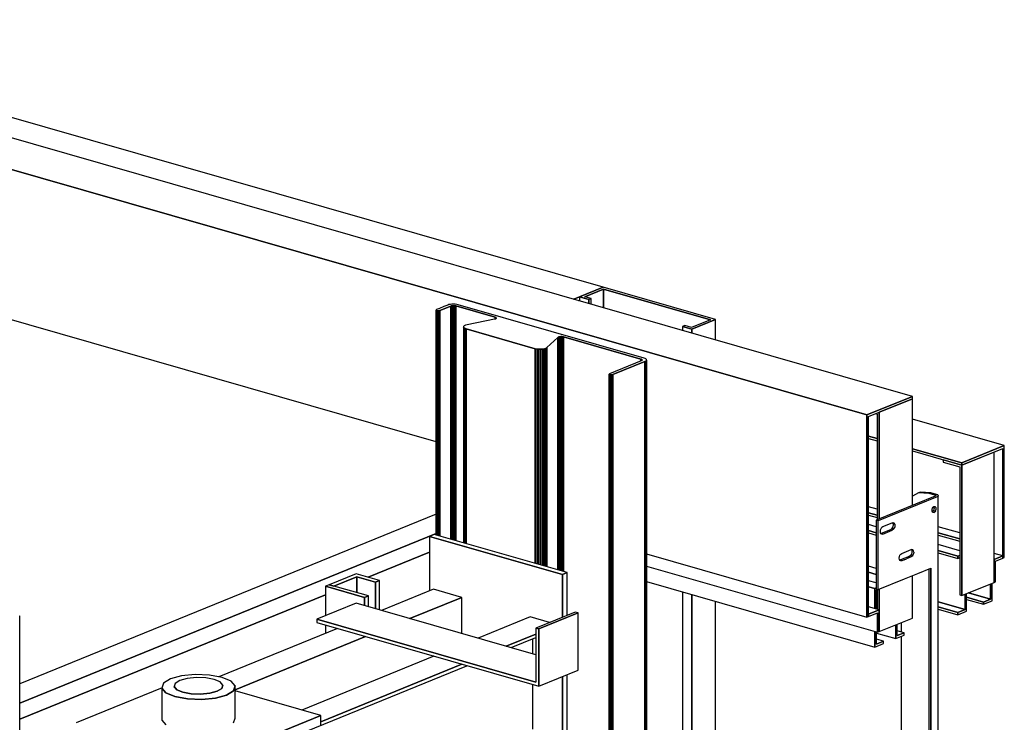
# Model space of a CAD drawing. Extents: x 5 to 3075, y 5 to 302.
# Drawn here: x 54 to 64, y 202 to 210 of the extents above; entities that cross this region are included whole.
import ezdxf

# ---------------------------------------------------------------- set-up
doc = ezdxf.new("R2010")
doc.units = 0
doc.header["$LTSCALE"] = 0.5
doc.header["$MEASUREMENT"] = 0
doc.layers.get('0').update_dxf_attribs({"linetype": 'CONTINUOUS'})

# ---------------------------------------------------------------- blocks, each defined once
blk = doc.blocks.new('LD_20200403082141_000000D5')
for p, q in [((128.83, 2260.04), (106.97, 2251.13)), ((110.8, 2250.03), (129.44, 2257.63)), ((129.44, 2257.63), (110.8, 2250.03)), ((147.98, 2254.54), (128.83, 2260.04)), ((129.44, 2257.63), (144.76, 2253.23)), ((144.76, 2253.23), (129.44, 2257.63)), ((129.44, 2257.63), (129.44, 2244.68)), ((129.44, 2244.68), (129.44, 2257.63)), ((106.97, 2251.13), (103.76, 2249.82)), ((135.74, 2240.64), (103.76, 2249.82)), ((103.76, 2249.82), (103.76, 2225.77)), ((103.76, 2249.82), (135.74, 2240.64)), ((138.96, 2241.95), (106.97, 2251.13)), ((106.97, 2251.13), (110.8, 2250.03)), ((144.76, 2253.23), (147.98, 2254.54)), ((147.98, 2254.54), (144.76, 2253.23)), ((144.76, 2231.47), (144.76, 2253.23)), ((144.76, 2253.23), (144.76, 2231.47)), ((147.98, 2230.54), (147.98, 2254.54)), ((135.74, 2240.64), (138.96, 2241.95)), ((138.96, 2241.95), (135.74, 2240.64)), ((135.74, 2234.06), (135.74, 2240.64)), ((135.74, 2240.64), (135.74, 2234.06)), ((138.96, 2233.13), (138.96, 2241.95)), ((103.76, 2218.09), (103.76, 2211.25))]:
    blk.add_line(p, q)
blk = doc.blocks.new('LD_20200403082141_000000D7')
for p, q in [((-65.63, 3020.7), (-65.68, 3020.57)), ((-65.68, 3020.57), (-65.65, 3020.44)), ((-65.68, 3020.57), (-65.68, 2836.52)), ((-65.65, 3020.44), (-65.68, 3020.57)), ((-65.65, 3020.44), (-65.53, 3020.31)), ((-65.65, 2836.51), (-65.65, 3020.44)), ((-65.65, 3020.44), (-65.65, 2836.51)), ((-65.53, 3020.31), (-65.65, 3020.44)), ((-65.49, 3020.83), (-65.63, 3020.7)), ((-65.53, 3020.31), (-65.33, 3020.19)), ((-65.53, 2836.47), (-65.53, 3020.31)), ((-65.53, 3020.31), (-65.53, 2836.47)), ((-65.33, 3020.19), (-65.53, 3020.31)), ((-65.27, 3020.94), (-65.49, 3020.83)), ((-62.86, 3021.92), (-65.27, 3020.94)), ((-59.33, 3023.36), (-62.86, 3021.92)), ((-62.59, 3020.17), (-53.75, 3023.77)), ((-53.75, 3023.77), (-62.59, 3020.17)), ((-56.11, 3024.67), (-59.33, 3023.36)), ((-55.14, 3024.99), (-56.11, 3024.67)), ((-53.99, 3025.22), (-55.14, 3024.99)), ((-52.71, 3025.37), (-53.99, 3025.22)), ((-53.75, 3023.77), (-53.27, 3023.93)), ((-53.27, 3023.93), (-53.75, 3023.77)), ((-53.75, 2833.09), (-53.75, 3023.77)), ((-53.75, 3023.77), (-53.75, 2833.09)), ((-53.27, 3023.93), (-52.69, 3024.05)), ((-52.69, 3024.05), (-53.27, 3023.93)), ((-53.27, 2832.95), (-53.27, 3023.93)), ((-53.27, 3023.93), (-53.27, 2832.95)), ((-51.37, 3025.41), (-52.71, 3025.37)), ((-52.69, 3024.05), (-52.05, 3024.12)), ((-52.05, 3024.12), (-52.69, 3024.05)), ((-52.69, 3024.05), (-52.69, 2832.79)), ((-52.69, 2832.79), (-52.69, 3024.05)), ((-52.05, 3024.12), (-51.38, 3024.14)), ((-51.38, 3024.14), (-52.05, 3024.12)), ((-52.05, 3024.12), (-52.05, 2832.6)), ((-52.05, 2832.6), (-52.05, 3024.12)), ((-51.38, 3024.14), (-50.72, 3024.11)), ((-51.38, 3024.14), (-51.38, 2832.41)), ((-50.72, 3024.11), (-51.38, 3024.14)), ((-51.38, 2832.41), (-51.38, 3024.14)), ((-50.04, 3025.34), (-51.37, 3025.41)), ((-50.72, 3024.11), (-50.09, 3024.03)), ((-50.72, 3024.11), (-50.72, 2832.22)), ((-50.09, 3024.03), (-50.72, 3024.11)), ((-50.72, 2832.22), (-50.72, 3024.11)), ((-50.09, 3024.03), (-49.53, 3023.9)), ((-50.09, 3024.03), (-50.09, 2832.04)), ((-49.53, 3023.9), (-50.09, 3024.03)), ((-50.09, 2832.04), (-50.09, 3024.03)), ((-48.78, 3025.18), (-50.04, 3025.34)), ((-49.53, 2831.88), (-49.53, 3023.9)), ((-49.53, 3023.9), (-17.41, 3014.68)), ((-49.53, 3023.9), (-49.53, 2831.88)), ((-17.41, 3014.68), (-49.53, 3023.9)), ((-47.66, 3024.93), (-48.78, 3025.18)), ((104.4, 2981.29), (-47.66, 3024.93)), ((-65.33, 3020.19), (-65.06, 3020.1)), ((-65.33, 2836.41), (-65.33, 3020.19)), ((-65.33, 3020.19), (-65.33, 2836.41)), ((-65.06, 3020.1), (-65.33, 3020.19)), ((-65.06, 3020.1), (-65.06, 3020.1)), ((-65.06, 3020.1), (-64.73, 3020.02)), ((-65.06, 2836.34), (-65.06, 3020.1)), ((-65.06, 3020.1), (-65.06, 2836.34)), ((-65.06, 2836.34), (-65.06, 3020.1)), ((-65.06, 3020.1), (-65.06, 3020.1)), ((-65.06, 3020.1), (-65.06, 2836.34)), ((-64.73, 3020.02), (-65.06, 3020.1)), ((-64.73, 3020.02), (-64.37, 3019.97)), ((-64.73, 2836.24), (-64.73, 3020.02)), ((-64.73, 3020.02), (-64.73, 2836.24)), ((-64.37, 3019.97), (-64.73, 3020.02)), ((-64.37, 3019.97), (-63.98, 3019.96)), ((-64.37, 2836.14), (-64.37, 3019.97)), ((-64.37, 3019.97), (-64.37, 2836.14)), ((-63.98, 3019.96), (-64.37, 3019.97)), ((-63.98, 3019.96), (-63.59, 3019.97)), ((-63.59, 3019.97), (-63.98, 3019.96)), ((-63.98, 2836.03), (-63.98, 3019.96)), ((-63.98, 3019.96), (-63.98, 2836.03)), ((-63.59, 3019.97), (-63.21, 3020.01)), ((-63.21, 3020.01), (-63.59, 3019.97)), ((-63.59, 2835.91), (-63.59, 3019.97)), ((-63.59, 3019.97), (-63.59, 2835.91)), ((-63.21, 3020.01), (-62.88, 3020.08)), ((-62.88, 3020.08), (-63.21, 3020.01)), ((-63.21, 2835.81), (-63.21, 3020.01)), ((-63.21, 3020.01), (-63.21, 2835.81)), ((-62.88, 3020.08), (-62.59, 3020.17)), ((-62.59, 3020.17), (-62.88, 3020.08)), ((-62.88, 2835.71), (-62.88, 3020.08)), ((-62.88, 3020.08), (-62.88, 2835.71)), ((-62.59, 2835.63), (-62.59, 3020.17)), ((-62.59, 3020.17), (-62.59, 2835.63)), ((-17.84, 3013.01), (-40.34, 3008.56)), ((-17.19, 3013.18), (-17.84, 3013.01)), ((-17.41, 3014.68), (-16.86, 3014.47)), ((-17.41, 3014.68), (-17.41, 3013.12)), ((-16.86, 3014.47), (-17.41, 3014.68)), ((-17.41, 3013.12), (-17.41, 3014.68)), ((-16.7, 3013.4), (-17.19, 3013.18)), ((-16.86, 3014.47), (-16.49, 3014.22)), ((-16.86, 3014.47), (-16.86, 3013.33)), ((-16.49, 3014.22), (-16.86, 3014.47)), ((-16.86, 3013.33), (-16.86, 3014.47)), ((-16.41, 3013.67), (-16.7, 3013.4)), ((-16.49, 3014.22), (-16.34, 3013.95)), ((-16.49, 3014.22), (-16.49, 3013.59)), ((-16.34, 3013.95), (-16.49, 3014.22)), ((-16.49, 3013.59), (-16.49, 3014.22)), ((-16.34, 3013.95), (-16.41, 3013.67)), ((-43.19, 3007.24), (-43.34, 3006.68)), ((-43.34, 3006.68), (-43.03, 3006.13)), ((-43.34, 3006.68), (-43.34, 2830.1)), ((-43.03, 3006.13), (-43.34, 3006.68)), ((-42.61, 3007.77), (-43.19, 3007.24)), ((-43.03, 3006.13), (-42.3, 3005.63)), ((-43.03, 2830.02), (-43.03, 3006.13)), ((-43.03, 3006.13), (-43.03, 2830.02)), ((-42.3, 3005.63), (-43.03, 3006.13)), ((-41.64, 3008.22), (-42.61, 3007.77)), ((-42.3, 3005.63), (-41.2, 3005.21)), ((-42.3, 2829.81), (-42.3, 3005.63)), ((-42.3, 3005.63), (-42.3, 2829.81)), ((-41.2, 3005.21), (-42.3, 3005.63)), ((-40.34, 3008.56), (-41.64, 3008.22)), ((-41.2, 3005.21), (15.49, 2988.94)), ((-41.2, 2829.49), (-41.2, 3005.21)), ((-41.2, 3005.21), (-41.2, 2829.49)), ((15.49, 2988.94), (-41.2, 3005.21)), ((24.98, 2989.81), (33.87, 2998.17)), ((33.87, 2998.17), (24.98, 2989.81)), ((33.87, 2998.17), (34.25, 2998.41)), ((34.25, 2998.41), (33.87, 2998.17)), ((33.87, 2807.95), (33.87, 2998.17)), ((33.87, 2998.17), (33.87, 2807.95)), ((34.25, 2998.41), (34.82, 2998.62)), ((34.82, 2998.62), (34.25, 2998.41)), ((34.25, 2807.84), (34.25, 2998.41)), ((34.25, 2998.41), (34.25, 2807.84)), ((34.82, 2998.62), (35.53, 2998.76)), ((35.53, 2998.76), (34.82, 2998.62)), ((34.82, 2807.67), (34.82, 2998.62)), ((34.82, 2998.62), (34.82, 2807.67)), ((35.53, 2998.76), (36.32, 2998.83)), ((36.32, 2998.83), (35.53, 2998.76)), ((35.53, 2807.47), (35.53, 2998.76)), ((35.53, 2998.76), (35.53, 2807.47)), ((36.32, 2807.24), (36.32, 2998.83)), ((36.32, 2998.83), (37.14, 2998.83)), ((36.32, 2998.83), (36.32, 2807.24)), ((37.14, 2998.83), (36.32, 2998.83)), ((37.14, 2807.01), (37.14, 2998.83)), ((37.14, 2998.83), (37.92, 2998.75)), ((37.14, 2998.83), (37.14, 2807.01)), ((37.92, 2998.75), (37.14, 2998.83)), ((37.92, 2806.78), (37.92, 2998.75)), ((37.92, 2998.75), (38.62, 2998.6)), ((37.92, 2998.75), (37.92, 2806.78)), ((38.62, 2998.6), (37.92, 2998.75)), ((38.62, 2806.58), (38.62, 2998.6)), ((38.62, 2998.6), (101.77, 2980.48)), ((38.62, 2998.6), (38.62, 2806.58)), ((101.77, 2980.48), (38.62, 2998.6)), ((15.49, 2988.94), (16.88, 2988.65)), ((15.49, 2813.22), (15.49, 2988.94)), ((15.49, 2988.94), (15.49, 2813.22)), ((16.88, 2988.65), (15.49, 2988.94)), ((16.88, 2988.65), (18.45, 2988.49)), ((16.88, 2812.82), (16.88, 2988.65)), ((16.88, 2988.65), (16.88, 2812.82)), ((18.45, 2988.49), (16.88, 2988.65)), ((18.45, 2988.49), (20.09, 2988.48)), ((18.45, 2812.37), (18.45, 2988.49)), ((18.45, 2988.49), (18.45, 2812.37)), ((20.09, 2988.48), (18.45, 2988.49)), ((20.09, 2988.48), (21.68, 2988.62)), ((21.68, 2988.62), (20.09, 2988.48)), ((20.09, 2811.9), (20.09, 2988.48)), ((20.09, 2988.48), (20.09, 2811.9)), ((21.68, 2988.62), (23.09, 2988.91)), ((23.09, 2988.91), (21.68, 2988.62)), ((21.68, 2811.45), (21.68, 2988.62)), ((21.68, 2988.62), (21.68, 2811.45)), ((23.09, 2988.91), (24.22, 2989.32)), ((24.22, 2989.32), (23.09, 2988.91)), ((23.09, 2811.04), (23.09, 2988.91)), ((23.09, 2988.91), (23.09, 2811.04)), ((24.22, 2989.32), (24.98, 2989.81)), ((24.98, 2989.81), (24.22, 2989.32)), ((24.22, 2810.72), (24.22, 2989.32)), ((24.22, 2989.32), (24.22, 2810.72)), ((24.98, 2810.5), (24.98, 2989.81)), ((24.98, 2989.81), (24.98, 2810.5)), ((101.77, 2980.48), (102.23, 2980.31)), ((101.77, 2980.48), (101.77, 2978.88)), ((102.23, 2980.31), (101.77, 2980.48)), ((101.77, 2978.88), (101.77, 2980.48)), ((102.23, 2980.31), (102.57, 2980.12)), ((102.23, 2980.31), (102.23, 2979.08)), ((102.57, 2980.12), (102.23, 2980.31)), ((102.23, 2979.08), (102.23, 2980.31)), ((102.57, 2980.12), (102.78, 2979.9)), ((102.57, 2980.12), (102.57, 2979.28)), ((102.78, 2979.9), (102.57, 2980.12)), ((102.57, 2979.28), (102.57, 2980.12)), ((105.32, 2980.95), (104.4, 2981.29)), ((106.01, 2980.56), (105.32, 2980.95)), ((106.42, 2980.12), (106.01, 2980.56)), ((106.54, 2979.66), (106.42, 2980.12)), ((102.14, 2979.03), (76.26, 2968.49)), ((78.94, 2967.72), (105.14, 2978.4)), ((105.14, 2978.4), (78.94, 2967.72)), ((102.51, 2979.23), (102.14, 2979.03)), ((102.74, 2979.44), (102.51, 2979.23)), ((102.84, 2979.67), (102.74, 2979.44)), ((102.78, 2979.9), (102.84, 2979.67)), ((102.78, 2979.9), (102.78, 2979.52)), ((102.84, 2979.67), (102.78, 2979.9)), ((102.78, 2979.52), (102.78, 2979.9)), ((105.14, 2978.4), (105.88, 2978.78)), ((105.88, 2978.78), (105.14, 2978.4)), ((105.14, 2076.29), (105.14, 2978.4)), ((105.14, 2978.4), (105.14, 2076.29)), ((105.88, 2978.78), (106.36, 2979.21)), ((106.36, 2979.21), (105.88, 2978.78)), ((105.88, 2076.67), (105.88, 2978.78)), ((105.88, 2978.78), (105.88, 2076.67)), ((106.36, 2979.21), (106.54, 2979.66)), ((106.54, 2979.66), (106.36, 2979.21)), ((106.36, 2077.05), (106.36, 2979.21)), ((106.36, 2979.21), (106.36, 2077.05)), ((106.54, 2077.13), (106.54, 2979.66)), ((75.91, 2968.25), (75.85, 2968.12)), ((75.85, 2968.12), (75.89, 2967.98)), ((75.85, 2968.12), (75.85, 2064.62)), ((75.89, 2967.98), (75.85, 2968.12)), ((75.89, 2967.98), (76.01, 2967.86)), ((75.89, 2064.63), (75.89, 2967.98)), ((75.89, 2967.98), (75.89, 2064.63)), ((76.01, 2967.86), (75.89, 2967.98)), ((76.05, 2968.38), (75.91, 2968.25)), ((76.01, 2967.86), (76.21, 2967.74)), ((76.01, 2064.68), (76.01, 2967.86)), ((76.01, 2967.86), (76.01, 2064.68)), ((76.21, 2967.74), (76.01, 2967.86)), ((76.26, 2968.49), (76.05, 2968.38)), ((76.21, 2967.74), (76.48, 2967.64)), ((76.21, 2064.76), (76.21, 2967.74)), ((76.21, 2967.74), (76.21, 2064.76)), ((76.48, 2967.64), (76.21, 2967.74)), ((76.48, 2967.64), (76.48, 2967.64)), ((76.48, 2967.64), (76.81, 2967.57)), ((76.48, 2064.87), (76.48, 2967.64)), ((76.48, 2967.64), (76.48, 2064.87)), ((76.48, 2064.87), (76.48, 2967.64)), ((76.48, 2967.64), (76.48, 2967.64)), ((76.48, 2967.64), (76.48, 2064.87)), ((76.81, 2967.57), (76.48, 2967.64)), ((76.81, 2967.57), (77.17, 2967.52)), ((76.81, 2065.01), (76.81, 2967.57)), ((76.81, 2967.57), (76.81, 2065.01)), ((77.17, 2967.52), (76.81, 2967.57)), ((77.17, 2967.52), (77.56, 2967.51)), ((77.17, 2065.16), (77.17, 2967.52)), ((77.17, 2967.52), (77.17, 2065.16)), ((77.56, 2967.51), (77.17, 2967.52)), ((77.56, 2967.51), (77.95, 2967.52)), ((77.95, 2967.52), (77.56, 2967.51)), ((77.56, 2065.32), (77.56, 2967.51)), ((77.56, 2967.51), (77.56, 2065.32)), ((77.95, 2967.52), (78.32, 2967.56)), ((78.32, 2967.56), (77.95, 2967.52)), ((77.95, 2065.41), (77.95, 2967.52)), ((77.95, 2967.52), (77.95, 2065.41)), ((78.32, 2967.56), (78.66, 2967.63)), ((78.66, 2967.63), (78.32, 2967.56)), ((78.32, 2065.45), (78.32, 2967.56)), ((78.32, 2967.56), (78.32, 2065.45)), ((78.66, 2967.63), (78.94, 2967.72)), ((78.94, 2967.72), (78.66, 2967.63)), ((78.66, 2065.52), (78.66, 2967.63)), ((78.66, 2967.63), (78.66, 2065.52)), ((78.94, 2065.61), (78.94, 2967.72)), ((78.94, 2967.72), (78.94, 2065.61))]:
    blk.add_line(p, q)
blk = doc.blocks.new('LD_20200403082141_000000D9')
for p, q in [((113.69, 2981.97), (113.74, 2982.11)), ((113.74, 2982.11), (113.69, 2981.97)), ((113.74, 2982.11), (113.71, 2982.24)), ((113.74, 2080), (113.74, 2982.11))]:
    blk.add_line(p, q)
blk = doc.blocks.new('LD_20200403082141_000000DD')
for p, q in [((192.76, 5980.97), (188.91, 5979.4)), ((297.68, 5948.18), (188.91, 5979.4)), ((188.91, 5979.4), (188.91, 5934.72)), ((188.91, 5979.4), (297.68, 5948.18)), ((301.54, 5949.75), (192.76, 5980.97)), ((301.54, 5949.75), (297.68, 5948.18)), ((297.68, 5948.18), (301.54, 5949.75)), ((297.68, 5913.24), (297.68, 5948.18)), ((297.68, 5948.18), (297.68, 5913.24)), ((301.54, 5914.81), (301.54, 5949.75)), ((192.35, 5936.12), (149.81, 5918.78)), ((215.33, 5929.53), (192.35, 5936.12)), ((215.33, 5929.53), (172.79, 5912.19)), ((172.79, 5912.19), (215.33, 5929.53)), ((215.33, 5899.98), (215.33, 5929.53)), ((128.9, 5924.78), (96.76, 5911.68)), ((276.01, 5882.56), (128.9, 5924.78)), ((271.26, 5913.48), (228.71, 5896.14)), ((287.11, 5908.93), (271.26, 5913.48)), ((308.15, 5917.51), (276.01, 5904.41)), ((310.45, 5916.85), (278.31, 5903.75)), ((278.31, 5903.75), (310.45, 5916.85)), ((310.45, 5916.85), (308.15, 5917.51)), ((310.45, 5869.86), (310.45, 5916.85)), ((113.61, 5904.03), (16.67, 5864.51)), ((276.01, 5860.24), (96.76, 5911.68)), ((96.76, 5911.68), (96.76, 5908.86)), ((96.76, 5911.68), (276.01, 5860.24)), ((96.76, 5908.86), (278.31, 5856.76)), ((278.31, 5903.75), (276.01, 5904.41)), ((276.01, 5904.41), (276.01, 5860.24)), ((276.01, 5904.41), (278.31, 5903.75)), ((278.31, 5856.76), (278.31, 5903.75)), ((278.31, 5903.75), (278.31, 5856.76)), ((136.59, 5897.43), (29.89, 5853.94)), ((29.89, 5853.94), (136.59, 5897.43)), ((251.69, 5889.54), (276.01, 5899.46)), ((276.01, 5899.46), (251.69, 5889.54)), ((255.75, 5888.38), (276.01, 5896.64)), ((273.55, 5883.27), (273.55, 5895.63)), ((192.51, 5881.38), (84.42, 5837.32)), ((-50.8, 5763.43), (219.55, 5873.62)), ((100.03, 5827.72), (215.5, 5874.79)), ((215.5, 5874.79), (100.03, 5827.72)), ((-13.85, 5865.27), (-22.98, 5862.76)), ((-2.61, 5866.39), (-13.85, 5865.27)), ((-1.74, 5863.92), (-9.23, 5863.17)), ((9.02, 5865.95), (-2.61, 5866.39)), ((6.01, 5863.63), (-1.74, 5863.92)), ((12.86, 5862.34), (6.01, 5863.63)), ((19.28, 5864.02), (9.02, 5865.95)), ((26.61, 5860.9), (19.28, 5864.02)), ((278.31, 5856.76), (310.45, 5869.86)), ((297.68, 5807.23), (297.68, 5864.66)), ((297.68, 5864.66), (297.68, 5807.23)), ((301.54, 5808.8), (301.54, 5866.23)), ((-29.82, 5855.48), (-100.03, 5826.86)), ((-28.61, 5859.25), (-29.89, 5855.27)), ((-22.98, 5862.76), (-28.61, 5859.25)), ((-19.07, 5859.16), (-19.92, 5856.51)), ((-19.92, 5856.51), (-17.74, 5853.95)), ((-17.74, 5853.95), (-19.92, 5856.51)), ((-19.92, 5856.51), (-19.92, 5855.57)), ((-15.32, 5861.5), (-19.07, 5859.16)), ((-9.23, 5863.17), (-15.32, 5861.5)), ((17.74, 5860.26), (12.86, 5862.34)), ((19.92, 5857.7), (17.74, 5860.26)), ((19.07, 5855.05), (19.92, 5857.7)), ((19.92, 5857.7), (19.07, 5855.05)), ((19.92, 5856.76), (19.92, 5857.7)), ((29.89, 5857.06), (26.61, 5860.9)), ((28.61, 5853.08), (29.89, 5857.06)), ((29.89, 5857.06), (28.61, 5853.08)), ((29.89, 5830.75), (29.89, 5857.06)), ((273.55, 5821.67), (273.55, 5858.13)), ((-29.89, 5855.27), (-26.61, 5851.43)), ((-26.61, 5851.43), (-29.89, 5855.27)), ((-29.89, 5855.27), (-29.89, 5828.96)), ((-26.61, 5851.43), (-19.28, 5848.3)), ((-19.28, 5848.3), (-26.61, 5851.43)), ((-19.28, 5848.3), (-9.02, 5846.38)), ((-9.02, 5846.38), (-19.28, 5848.3)), ((-17.74, 5853.95), (-12.86, 5851.86)), ((-12.86, 5851.86), (-17.74, 5853.95)), ((-12.86, 5851.86), (-6.01, 5850.58)), ((-6.01, 5850.58), (-12.86, 5851.86)), ((-6.01, 5850.58), (1.74, 5850.29)), ((1.74, 5850.29), (-6.01, 5850.58)), ((1.74, 5850.29), (9.23, 5851.04)), ((9.23, 5851.04), (1.74, 5850.29)), ((9.23, 5851.04), (15.32, 5852.71)), ((15.32, 5852.71), (9.23, 5851.04)), ((13.85, 5847.06), (22.98, 5849.57)), ((22.98, 5849.57), (13.85, 5847.06)), ((15.32, 5852.71), (19.07, 5855.05)), ((19.07, 5855.05), (15.32, 5852.71)), ((22.98, 5849.57), (28.61, 5853.08)), ((28.61, 5853.08), (22.98, 5849.57)), ((100.03, 5832.85), (29.89, 5852.98)), ((-9.02, 5846.38), (2.61, 5845.94)), ((2.61, 5845.94), (-9.02, 5846.38)), ((2.61, 5845.94), (13.85, 5847.06)), ((13.85, 5847.06), (2.61, 5845.94)), ((100.03, 5832.85), (8.75, 5795.64)), ((8.75, 5795.64), (100.03, 5832.85)), ((100.03, 5825.33), (100.03, 5832.85)), ((-29.89, 5828.96), (-26.61, 5825.12)), ((28.61, 5826.77), (29.89, 5830.75))]:
    blk.add_line(p, q)
blk = doc.blocks.new('LD_20200403082141_000000E7')
for p, q in [((1650.09, 196.97), (903.88, 411.12)), ((1650.09, 137.81), (1309.5, -1.01)), ((1309.5, -16.97), (1650.09, 121.85)), ((1650.09, 121.85), (1309.5, -16.97)), ((1594.48, 86.03), (1644.67, 106.49)), ((1644.67, 106.49), (1594.48, 86.03)), ((1309.5, -30.13), (1559.53, 71.78)), ((1559.53, 71.78), (1309.5, -30.13))]:
    blk.add_line(p, q)
blk = doc.blocks.new('LD_20200403082141_000000EB')
for p, q in [((1027.63, -121.82), (-46.36, 186.41)), ((-83.65, 171.21), (990.35, -137.01)), ((990.35, -137.01), (-83.65, 171.21)), ((1027.63, -121.82), (990.35, -137.01)), ((990.35, -137.01), (1027.63, -121.82)), ((991.63, -138.37), (1027.63, -123.7)), ((1027.63, -123.7), (1000.31, -134.83)), ((1027.63, -123.7), (1027.63, -121.82)), ((1027.63, -211.09), (1027.63, -123.7)), ((997.61, -135.94), (998.78, -136.27)), ((998.78, -136.27), (998.78, -222.85)), ((1000.31, -222.22), (1000.31, -134.83)), ((1000.31, -134.83), (1000.31, -222.22)), ((990.35, -137.01), (990.35, -302.4)), ((990.35, -302.4), (990.35, -137.01)), ((991.63, -301.88), (991.63, -138.37)), ((1032.63, -200.83), (1027.63, -203.49)), ((1033.92, -200.31), (1032.63, -200.83)), ((1041.43, -201.21), (1032.63, -200.83)), ((1042.71, -200.68), (1033.92, -200.31)), ((1046.03, -202.53), (1041.43, -201.21)), ((1047.31, -202), (1042.71, -200.68)), ((1046.27, -203.49), (998.06, -223.14)), ((1047.8, -203.93), (999.59, -223.58)), ((1046.03, -202.53), (1046.51, -202.73)), ((1046.65, -203.26), (1046.27, -203.49)), ((1046.73, -202.99), (1046.51, -202.73)), ((1046.73, -202.99), (1046.65, -203.26)), ((1048.29, -202.42), (1047.31, -202)), ((1047.8, -203.93), (1048.55, -203.46)), ((1048.72, -202.93), (1048.29, -202.42)), ((1048.72, -202.93), (1048.55, -203.46)), ((1048.72, -954.69), (1048.72, -202.93)), ((1043.63, -215.03), (1043.75, -214.08)), ((1043.75, -215.88), (1043.63, -215.03)), ((1043.75, -214.08), (1044.1, -213.18)), ((1044.1, -216.5), (1043.75, -215.88)), ((1044.32, -215.86), (1043.9, -216.15)), ((1044.1, -213.18), (1044.62, -212.46)), ((1044.62, -216.8), (1044.1, -216.5)), ((1044.84, -215.13), (1044.32, -215.86)), ((1044.62, -212.46), (1045.23, -212.03)), ((1045.23, -216.72), (1044.62, -216.8)), ((1045.19, -214.23), (1044.84, -215.13)), ((1044.84, -215.13), (1046.37, -215.57)), ((1045.03, -212.16), (1045.19, -212.43)), ((1045.19, -212.43), (1045.31, -213.28)), ((1045.31, -213.28), (1045.19, -214.23)), ((1045.23, -212.03), (1045.85, -211.95)), ((1045.23, -216.72), (1045.85, -216.29)), ((1045.48, -212), (1046.37, -212.25)), ((1045.85, -211.95), (1046.37, -212.25)), ((1046.37, -215.57), (1045.85, -216.29)), ((1046.72, -212.87), (1046.37, -212.25)), ((1046.37, -215.57), (1046.72, -214.67)), ((1046.72, -212.87), (1046.84, -213.72)), ((1046.84, -213.72), (1046.72, -214.67)), ((998.06, -223.14), (998.06, -279.52)), ((999.59, -223.58), (998.06, -223.14)), ((999.59, -279.96), (999.59, -223.58)), ((1003.45, -228.35), (1011.16, -225.21)), ((1011.16, -225.21), (1011.96, -225.11)), ((1011.19, -225.2), (1011.56, -225.87)), ((1012.64, -225.5), (1011.49, -225.17)), ((1011.96, -225.11), (1012.64, -225.5)), ((1013.09, -226.31), (1012.64, -225.5)), ((1001.36, -232.26), (1001.52, -231.02)), ((1001.52, -233.36), (1001.36, -232.26)), ((1001.52, -231.02), (1001.97, -229.85)), ((1001.97, -234.17), (1001.52, -233.36)), ((1009.63, -230.88), (1001.92, -234.02)), ((1001.97, -229.85), (1002.65, -228.91)), ((1002.65, -228.91), (1003.45, -228.35)), ((1003.45, -234.46), (1011.16, -231.32)), ((1010.43, -230.32), (1009.63, -230.88)), ((1011.11, -229.38), (1010.43, -230.32)), ((1011.56, -228.2), (1011.11, -229.38)), ((1012.64, -229.82), (1011.11, -229.38)), ((1011.96, -230.76), (1011.16, -231.32)), ((1011.56, -225.87), (1011.72, -226.97)), ((1011.72, -226.97), (1011.56, -228.2)), ((1012.64, -229.82), (1011.96, -230.76)), ((1013.09, -228.64), (1012.64, -229.82)), ((1013.09, -226.31), (1013.25, -227.41)), ((1013.25, -227.41), (1013.09, -228.64)), ((1001.92, -234.02), (1001.89, -234.02)), ((1002.65, -234.55), (1001.97, -234.17)), ((1003.45, -234.46), (1002.65, -234.55)), ((1018.88, -250.25), (1026.59, -247.11)), ((1026.59, -247.11), (1027.39, -247.02)), ((1026.62, -247.11), (1026.99, -247.77)), ((1028.07, -247.4), (1026.92, -247.07)), ((1026.99, -247.77), (1027.15, -248.87)), ((1027.15, -248.87), (1026.99, -250.11)), ((1027.39, -247.02), (1028.07, -247.4)), ((1028.52, -248.21), (1028.07, -247.4)), ((1028.68, -249.31), (1028.52, -248.21)), ((1028.68, -249.31), (1028.52, -250.55)), ((810.15, -250.68), (990.35, -302.4)), ((1016.79, -254.16), (1016.95, -252.93)), ((1016.95, -255.26), (1016.79, -254.16)), ((1016.95, -252.93), (1017.4, -251.75)), ((1017.4, -256.07), (1016.95, -255.26)), ((1017.35, -255.92), (1017.32, -255.93)), ((1019.27, -255.14), (1017.35, -255.92)), ((1017.4, -251.75), (1018.08, -250.81)), ((1018.08, -256.46), (1017.4, -256.07)), ((1018.08, -250.81), (1018.88, -250.25)), ((1018.88, -256.36), (1018.08, -256.46)), ((1020.81, -255.58), (1018.88, -256.36)), ((1025.06, -252.78), (1019.27, -255.14)), ((1020.81, -255.58), (1022.73, -254.79)), ((1026.59, -253.22), (1022.73, -254.79)), ((1025.86, -252.22), (1025.06, -252.78)), ((1026.54, -251.28), (1025.86, -252.22)), ((1026.99, -250.11), (1026.54, -251.28)), ((1028.07, -251.72), (1026.54, -251.28)), ((1027.39, -252.66), (1026.59, -253.22)), ((1028.07, -251.72), (1027.39, -252.66)), ((1028.52, -250.55), (1028.07, -251.72)), ((810.15, -260.63), (999.03, -314.84)), ((998.06, -262.63), (991.63, -260.78)), ((998.06, -267.54), (991.63, -265.69)), ((991.63, -265.69), (998.06, -267.54)), ((1031.89, -266.8), (1042.66, -262.41)), ((1041.13, -263.03), (1041.13, -348.89)), ((1042.66, -436.25), (1042.66, -262.41)), ((1042.66, -262.41), (1042.66, -349.33)), ((810.15, -273.36), (996.87, -326.95)), ((998.06, -274.46), (991.63, -272.61)), ((999.59, -279.96), (1021.13, -271.18)), ((1021.13, -271.18), (1031.89, -266.8)), ((1027.63, -303.18), (1027.63, -268.53)), ((996.87, -279.03), (991.63, -277.52)), ((991.63, -277.52), (996.87, -279.03)), ((998.06, -278.54), (996.87, -279.03)), ((996.87, -279.03), (998.06, -278.54)), ((996.87, -279.03), (996.87, -295.47)), ((996.87, -295.47), (996.87, -279.03)), ((998.06, -279.52), (999.59, -279.96)), ((998.15, -280.38), (998.78, -280.12)), ((998.15, -295.84), (998.15, -280.38)), ((998.78, -279.73), (998.78, -296.02)), ((1000.31, -296.46), (1000.31, -279.67)), ((1000.31, -279.67), (1000.31, -314.31)), ((1000.31, -296.46), (991.63, -293.97)), ((1000.31, -296.46), (991.63, -300)), ((991.63, -300), (1000.31, -296.46)), ((1000.31, -314.31), (1000.31, -296.46)), ((990.35, -302.4), (991.63, -301.88)), ((991.63, -301.88), (999.03, -298.86)), ((991.63, -300), (991.63, -301.88)), ((999.03, -298.86), (999.03, -314.84)), ((999.03, -314.84), (999.03, -298.86)), ((1000.31, -314.31), (1027.63, -303.18)), ((1013.9, -308.78), (1013.9, -320.01)), ((1013.9, -320.01), (1013.9, -308.78)), ((1015.18, -317.6), (1015.18, -308.25)), ((1020.97, -315.25), (1015.18, -313.59)), ((1018.45, -306.92), (1018.45, -314.52)), ((996.87, -314.22), (996.87, -326.95)), ((996.87, -326.95), (996.87, -314.22)), ((998.15, -324.55), (998.15, -314.59)), ((998.15, -315.49), (1013.9, -320.01)), ((1003.94, -322.19), (998.15, -320.53)), ((999.03, -314.84), (1000.31, -314.31)), ((1013.9, -320.01), (1020.97, -317.12)), ((1020.97, -315.25), (1015.18, -317.6)), ((1015.18, -317.6), (1020.97, -315.25)), ((1018.45, -318.15), (1018.45, -450.37)), ((1020.97, -317.12), (1020.97, -315.25)), ((996.87, -326.95), (1003.94, -324.07)), ((1003.94, -322.19), (998.15, -324.55)), ((998.15, -324.55), (1003.94, -322.19)), ((1003.94, -324.07), (1003.94, -322.19)), ((1041.13, -348.89), (1041.13, -957.34)), ((1042.66, -349.33), (1042.66, -436.25))]:
    blk.add_line(p, q)
blk = doc.blocks.new('LD_20200403082141_000000F5')
for p, q in [((344.72, 2073.64), (-344.72, 2271.5)), ((320.71, 2063.85), (344.72, 2073.64)), ((344.72, 2073.64), (325.44, 2065.78)), ((329.66, 2065.9), (345.09, 2072.19)), ((345.09, 2072.19), (329.66, 2065.9)), ((436.65, 2047.26), (344.72, 2073.64)), ((345.09, 2056.86), (345.09, 2072.19)), ((345.09, 2072.19), (432.42, 2047.13)), ((432.42, 2047.13), (345.09, 2072.19)), ((345.09, 2072.19), (345.09, 2056.86)), ((325.44, 2065.78), (320.71, 2063.85)), ((324.77, 2062.69), (325.44, 2062.96)), ((325.44, 2065.78), (333.1, 2063.58)), ((333.1, 2063.58), (325.44, 2065.78)), ((325.44, 2065.78), (325.44, 2062.5)), ((335.03, 2064.37), (329.66, 2065.9)), ((333.1, 2063.58), (335.03, 2064.37)), ((335.03, 2064.37), (333.1, 2063.58)), ((333.1, 2063.58), (333.1, 2060.3)), ((333.1, 2060.3), (333.1, 2063.58)), ((335.03, 2059.75), (335.03, 2064.37)), ((432.42, 2047.13), (416.99, 2040.84)), ((417.36, 2039.4), (436.65, 2047.26)), ((436.65, 2047.26), (417.36, 2039.4)), ((436.65, 2030.58), (436.65, 2047.26)), ((411.63, 2042.38), (409.7, 2041.6)), ((409.7, 2041.6), (417.36, 2039.4)), ((417.36, 2039.4), (409.7, 2041.6)), ((409.7, 2041.6), (409.7, 2038.32)), ((416.99, 2040.84), (411.63, 2042.38)), ((417.36, 2039.4), (417.36, 2036.12)), ((417.36, 2036.12), (417.36, 2039.4)), ((672.85, 1944.16), (597.74, 1965.71)), ((561.75, 1951.93), (568.89, 1949.88)), ((568.89, 1949.88), (561.75, 1951.93)), ((561.75, 1950.05), (568.89, 1948)), ((597.74, 1941.6), (638.14, 1930.01)), ((638.14, 1930.01), (597.74, 1941.6)), ((672.85, 1944.16), (638.14, 1930.01)), ((638.14, 1930.01), (672.85, 1944.16)), ((638.14, 1928.13), (671.57, 1941.75)), ((671.57, 1941.75), (671.57, 1852.01)), ((671.57, 1853.89), (671.57, 1941.75)), ((672.85, 1852.54), (672.85, 1944.16)), ((597.74, 1939.72), (638.14, 1928.13)), ((664.49, 1938.87), (638.14, 1928.13)), ((664.49, 1832.22), (664.49, 1938.87)), ((622.82, 1932.53), (622.82, 1930.65)), ((638.14, 1928.13), (622.82, 1932.53)), ((622.82, 1930.65), (636.61, 1926.69)), ((636.61, 1926.69), (636.61, 1821.91)), ((638.14, 1930.01), (638.14, 1928.13)), ((638.14, 1928.13), (638.14, 1930.01)), ((638.14, 1821.47), (638.14, 1928.13)), ((638.14, 1928.13), (638.14, 1821.47)), ((568.89, 1892.07), (561.75, 1894.12)), ((561.75, 1889.21), (568.89, 1887.16)), ((568.89, 1887.16), (561.75, 1889.21)), ((561.75, 1887.33), (568.89, 1885.28)), ((568.17, 1877.72), (561.75, 1879.57)), ((636.61, 1872.64), (618.83, 1877.74)), ((561.75, 1874.66), (568.17, 1872.81)), ((568.17, 1872.81), (561.75, 1874.66)), ((561.75, 1872.78), (568.17, 1870.93)), ((618.83, 1872.83), (636.61, 1867.73)), ((636.61, 1867.73), (618.83, 1872.83)), ((618.83, 1870.95), (636.61, 1865.85)), ((636.61, 1858.08), (618.83, 1863.18)), ((618.83, 1858.27), (634.94, 1853.65)), ((634.94, 1853.65), (618.83, 1858.27)), ((618.83, 1856.39), (634.94, 1851.77)), ((636.61, 1854.33), (634.94, 1853.65)), ((634.94, 1853.65), (636.61, 1854.33)), ((634.94, 1853.65), (634.94, 1851.77)), ((634.94, 1851.77), (634.94, 1853.65)), ((634.94, 1851.77), (636.61, 1852.45)), ((671.57, 1853.89), (664.49, 1855.92)), ((671.57, 1853.89), (664.49, 1851.01)), ((664.49, 1851.01), (671.57, 1853.89)), ((671.57, 1852.01), (671.57, 1853.89)), ((671.57, 1852.01), (672.85, 1852.54)), ((664.49, 1851.01), (664.49, 1832.22)), ((665.78, 1849.65), (671.57, 1852.01)), ((665.78, 1832.74), (665.78, 1849.65)), ((638.14, 1821.47), (664.49, 1832.22)), ((661.68, 1831.07), (661.68, 1818.51)), ((661.68, 1818.51), (661.68, 1831.07)), ((662.96, 1817.15), (662.96, 1831.59)), ((664.49, 1832.22), (665.78, 1832.74)), ((409.7, 1824.35), (409.7, 1152.16)), ((417.36, 1822.16), (417.36, 1155.29)), ((417.36, 1155.29), (417.36, 1822.16)), ((636.61, 1821.91), (638.14, 1821.47)), ((640.72, 1822.53), (640.72, 1809.96)), ((640.72, 1809.96), (640.72, 1822.53)), ((642.01, 1808.61), (642.01, 1823.05)), ((643.59, 1823.7), (661.68, 1818.51)), ((661.68, 1818.51), (643.59, 1823.7)), ((436.65, 1163.15), (436.65, 1816.62)), ((618.83, 1816.25), (640.72, 1809.96)), ((640.72, 1809.96), (618.83, 1816.25)), ((618.83, 1812.23), (634.94, 1807.61)), ((634.94, 1807.61), (618.83, 1812.23)), ((642.01, 1820.13), (655.89, 1816.15)), ((655.89, 1816.15), (642.01, 1820.13)), ((642.01, 1818.25), (655.89, 1814.27)), ((661.68, 1818.51), (655.89, 1816.15)), ((655.89, 1816.15), (661.68, 1818.51)), ((655.89, 1814.27), (662.96, 1817.15)), ((655.89, 1816.15), (655.89, 1814.27)), ((655.89, 1814.27), (655.89, 1816.15)), ((618.83, 1810.35), (634.94, 1805.73)), ((640.72, 1809.96), (634.94, 1807.61)), ((634.94, 1807.61), (640.72, 1809.96)), ((634.94, 1805.73), (642.01, 1808.61)), ((634.94, 1807.61), (634.94, 1805.73)), ((634.94, 1805.73), (634.94, 1807.61))]:
    blk.add_line(p, q)

msp = doc.modelspace()

# ---------------------------------------------------------------- block references
at = {"xscale": 0.01333333333333333, "yscale": 0.01333333333333333, "zscale": 0.01333333333333333}
for name, p in [('LD_20200403082141_000000F5', (55.368, 179.583)), ('LD_20200403082141_000000EB', (49.636, 207.666)), ('LD_20200403082141_000000E7', (36.141, 202.921)), ('LD_20200403082141_000000D7', (59.018, 166.709)), ('LD_20200403082141_000000DD', (55.551, 124.789)), ('LD_20200403082141_000000D9', (52.084, 163.883)), ('LD_20200403082141_000000D5', (55.551, 173.972))]:
    msp.add_blockref(name, p, dxfattribs=at)

doc.saveas('drawing.dxf')
